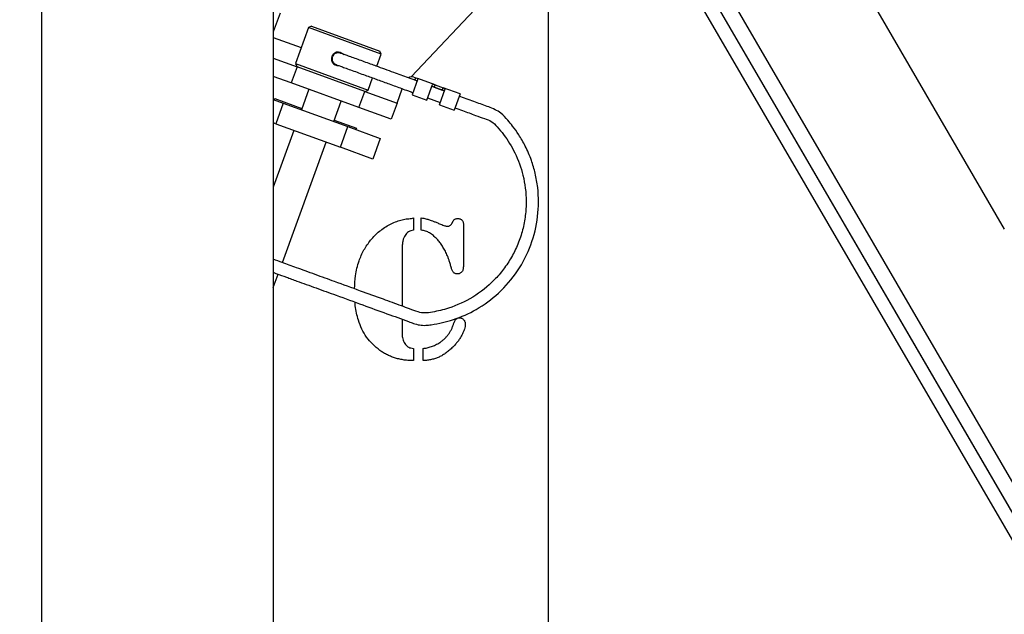
# Model space of a CAD drawing. Units: inches. Extents: x 0.4 to 16.6, y 0.2 to 10.8.
# Drawn here: x 3.2 to 3.4, y 4 to 4.2 of the extents above; entities that cross this region are included whole.
import ezdxf

# ---------------------------------------------------------------- set-up
doc = ezdxf.new("R2010")
doc.units = ezdxf.units.IN
doc.header["$MEASUREMENT"] = 0
doc.styles.add('SLDTEXTSTYLE1', font='TXT', dxfattribs={"width": 0.75})
doc.dimstyles.new('SLDDIMSTYLE1', dxfattribs={"dimtxt": 0.1377952755905512, "dimasz": 0.14, "dimexe": 0, "dimexo": 0.0625, "dimgap": 0.0344488188976378, "dimtad": 1, "dimdec": 4, "dimlfac": 35, "dimzin": 12, "dimdsep": 46, "dimtxsty": 'SLDTEXTSTYLE1', "dimblk1": 'CLOSED', "dimblk2": 'CLOSED', "dimsah": 1, "dimcen": 0.09, "dimazin": 3, "dimtfac": 1, "dimtofl": 0, "dimtmove": 0, "dimatfit": 3, "dimldrblk": 'CLOSED', "dimfxl": 0, "dimfrac": 2, "dimtolj": 1, "dimtzin": 12, "dimarcsym": 0})

# ---------------------------------------------------------------- blocks, each defined once
blk = doc.blocks.new('_Closed')
at = {"color": 0, "linetype": 'ByBlock', "lineweight": -2}
for p, q in [((-1, 0.166667), (0, 0)), ((-1, 0.166667), (-1, -0.166667)), ((0, 0), (-1, -0.166667)), ((0, 0), (-1, 0))]:
    blk.add_line(p, q, dxfattribs=at)
blk = doc.blocks.new('_D_1')
at = {"color": 7, "linetype": 'Continuous', "lineweight": 0}
for p, q in [((3.516305069884899, 3.981080150923626), (3.729562167399311, 4.105042753351309)), ((3.2459052025539, 3.420289761101729), (3.914121964762943, 3.420289761101732))]:
    blk.add_line(p, q, dxfattribs=at)
at = {"color": 7, "linetype": 'Continuous', "lineweight": 18}
blk.add_arc((2.551558214742358, 3.420289761101727), 1.323193671280429, 2.115252045439023e-13, 30.16868417377204, dxfattribs=at)
at = {"color": 7, "linetype": 'Continuous', "lineweight": 18, "xscale": 0.14, "yscale": 0.14}
for p, rotation in [((3.695524781352882, 4.08525741910767, 0.4847428571428014), 117.148840382895), ((3.874751886022786, 3.420289761101732, 0.4847428571428014), 273.0198437908781)]:
    blk.add_blockref('_Closed', p, dxfattribs=dict(at, rotation=rotation))

msp = doc.modelspace()

# ---------------------------------------------------------------- linework, layer by layer
at = {"color": 7, "linetype": 'Continuous', "lineweight": 25}
for p, q in [((3.226644805232401, 4.963146903958872), (3.226644805232401, 3.565563457482712)), ((3.274759090946686, 4.957432618244587), (3.274759090946686, 3.572175475387441)), ((3.331901948089543, 4.281261866166327), (3.426531916571341, 4.118466700357498)), ((3.328850986797357, 4.230385068603007), (3.460862123510039, 4.003281802750324)), ((3.458446324897877, 4.001877541478859), (3.32680703123359, 4.228341113039241)), ((3.334748240761603, 4.226618749316707), (3.464064377522603, 4.004151783898523)), ((3.461490806616436, 4.002325334757594), (3.332954919160515, 4.223450010655552)), ((3.331901948089544, 3.921517250251612), (3.331901948089544, 4.18952920659398)), ((3.303416677284091, 4.15014487206946), (3.324118509074848, 4.172132830898712)), ((3.276174415635088, 4.163382813411388), (3.274759090946686, 4.159494240788806)), ((3.282069404952291, 4.160362753288969), (3.279345458810805, 4.152878772773424)), ((3.282687373606417, 4.160650916804888), (3.282069404952291, 4.160362753288969)), ((3.29717160778635, 4.154866000985521), (3.282069404952291, 4.160362753288969)), ((3.282687373606417, 4.160650916804888), (3.296883444270432, 4.155483969639647)), ((3.274759090946686, 4.158322104616747), (3.280558408819099, 4.156211325532141)), ((3.274759090946686, 4.154034988447631), (3.279716611213627, 4.152230598634692)), ((3.286843502620492, 4.153923738468862), (3.286983848866552, 4.153872656612806)), ((3.296247909099143, 4.152328159700038), (3.29717160778635, 4.154866000985521)), ((3.29717160778635, 4.154866000985521), (3.296883444270432, 4.155483969639647)), ((3.279716611213627, 4.152230598634692), (3.278495110701749, 4.148874553560457)), ((3.279345458810805, 4.152878772773424), (3.279633622326723, 4.152260804119299)), ((3.279345458810805, 4.152878772773424), (3.286896560227835, 4.150130396621701)), ((3.293746704103835, 4.147124062438666), (3.279716611213627, 4.152230598634692)), ((3.278495110701749, 4.148874553560457), (3.274759090946686, 4.15023435354593)), ((3.286896560227835, 4.150130396621701), (3.294447661644864, 4.147382020469976)), ((3.294447661644864, 4.147382020469976), (3.295371360331945, 4.149919861755113)), ((3.304809037791081, 4.149744271036155), (3.303586554144233, 4.146385524820789)), ((3.3039739293896, 4.150060369203291), (3.304331281069104, 4.149930303828786)), ((3.304156362195803, 4.149449718174155), (3.304331281069104, 4.149930303828786)), ((3.304331281069104, 4.149930303828786), (3.304773977344796, 4.149769175561614)), ((3.308348601264766, 4.148468118856049), (3.304773977344796, 4.149769175561614)), ((3.292525203591958, 4.14376801736443), (3.278495110701749, 4.148874553560457)), ((3.282154112072619, 4.147542785974321), (3.280611987398981, 4.143305833255518)), ((3.300458794252306, 4.144681061414911), (3.301543002931525, 4.147659900279042)), ((3.304599058471495, 4.149288589906983), (3.304156362195803, 4.149449718174155)), ((3.306640555161787, 4.145273959354981), (3.307841347313171, 4.148573108676365)), ((3.310309737960315, 4.147210072555618), (3.307692022802412, 4.148162842954882)), ((3.308348601264766, 4.148468118856049), (3.308173682391466, 4.147987533201418)), ((3.308173682391466, 4.147987533201418), (3.309828078371261, 4.147385382309083)), ((3.308348601264766, 4.148468118856049), (3.310002997244562, 4.147865967963713)), ((3.309258270319691, 4.144321188955717), (3.310459062471074, 4.1476203382771)), ((3.309828078371261, 4.147385382309083), (3.310002997244562, 4.147865967963713)), ((3.313538657851171, 4.146579092744441), (3.310002997244562, 4.147865967963713)), ((3.275020991814748, 4.145340789228092), (3.275118711855699, 4.145609272834031)), ((3.275118711855699, 4.145609272834031), (3.280709707439931, 4.143574316861456)), ((3.292525203591958, 4.14376801736443), (3.293746704103835, 4.147124062438666)), ((3.293746704103835, 4.147124062438666), (3.300458794252306, 4.144681061414911)), ((3.293829692990739, 4.147093856954059), (3.294447661644864, 4.147382020469976)), ((3.303586554144233, 4.146385524820789), (3.306640555161787, 4.145273959354981)), ((3.306815474035088, 4.145754545009611), (3.309433189192992, 4.144801774610347)), ((3.313538657851171, 4.146579092744441), (3.312312271337245, 4.143209623489908)), ((3.274759090946686, 4.145436113348396), (3.276833256154835, 4.144681178951679)), ((3.276833256154835, 4.144681178951679), (3.275269735499632, 4.140385441256657)), ((3.276833256154835, 4.144681178951679), (3.290257436451777, 4.139795176904169)), ((3.287324077547451, 4.140862832231763), (3.288866202221089, 4.145099784950566)), ((3.299237293740429, 4.141325016340676), (3.292525203591958, 4.14376801736443)), ((3.300458794252306, 4.144681061414911), (3.299237293740429, 4.141325016340676)), ((3.309258270319691, 4.144321188955717), (3.312312271337245, 4.143209623489908)), ((3.275269735499632, 4.140385441256657), (3.274759090946686, 4.14057130067422)), ((3.275269735499632, 4.140385441256657), (3.288693915796574, 4.135499439209148)), ((3.287421797588402, 4.141131315837702), (3.292033179029845, 4.139452910254169)), ((3.288693915796574, 4.135499439209148), (3.290257436451777, 4.139795176904169)), ((3.290257436451777, 4.139795176904169), (3.296969526600248, 4.137352175880414)), ((3.292033179029845, 4.139452910254169), (3.291935458988895, 4.13918442664823)), ((3.279048466743777, 4.139010095560496), (3.274759090946686, 4.127225132414432)), ((3.296969526600248, 4.137352175880414), (3.295406005945045, 4.133056438185393)), ((3.276651168928873, 4.111539256802317), (3.285760556892248, 4.136567094536741)), ((3.295406005945045, 4.133056438185393), (3.288693915796574, 4.135499439209148)), ((3.303434041343511, 4.120686586498556), (3.303911471899067, 4.120853997212842)), ((3.303911471899067, 4.120853997212842), (3.303911471899067, 4.118293233323953)), ((3.305498773486368, 4.11826843173665), (3.305498773486368, 4.120835396022365)), ((3.311835579041924, 4.11965732062554), (3.312108396502242, 4.120171953562047)), ((3.314228932216528, 4.119520911895381), (3.314228932216528, 4.110728749196968)), ((3.301530519518115, 4.114572995228714), (3.301530519518115, 4.10248400140015)), ((3.274759090946686, 4.10634081527041), (3.275774919790763, 4.109131782081541)), ((3.301530519518115, 4.09975666579469), (3.301530519518115, 4.096443034911254)), ((3.303911471899067, 4.093696259117603), (3.303911471899067, 4.091160296816016)), ((3.305895598883194, 4.091160296816016), (3.305895598883194, 4.093696259117603))]:
    msp.add_line(p, q, dxfattribs=at)
for centre, radius, start, end in [((3.288257555027659, 4.153873442390623), 0.001423629022290158, 69.94847347761733, 276.7961443441452), ((3.303485329184848, 4.148717951173597), 0.001428571428571191, 69.99999999997331, 119.4219422777878)]:
    msp.add_arc(centre, radius, start, end, dxfattribs=at)
for points, knots in [([(3.304640362188066, 4.149273556583587), (3.304584467864029, 4.149293900453771), (3.303881560350468, 4.149549737865772), (3.302813477776598, 4.149938488157175), (3.301312503108849, 4.150484798137018), (3.299088863548193, 4.151294137410215), (3.296952211559288, 4.152071810761054), (3.295061726675135, 4.152759898642184), (3.293693965985941, 4.153257659757946), (3.292391101738645, 4.153731513552042), (3.291156372113641, 4.15417990327808), (3.290115131544973, 4.154556749130943), (3.289325074834214, 4.154840261239603), (3.288792642629182, 4.155027848153051), (3.288539281754809, 4.15511082463407), (3.288443398170378, 4.155139106793331), (3.288329540287713, 4.155152623643217), (3.288229138605599, 4.155155325672304), (3.28809384097631, 4.155145910036335), (3.287941867971507, 4.15511769863824), (3.287775445303571, 4.155063968648355), (3.287540398886504, 4.154948809430437), (3.287261372328501, 4.154717282307205), (3.287065585397618, 4.154385454386593), (3.286981362281232, 4.154061167055876), (3.286969684189723, 4.15378744628637), (3.287016677429745, 4.153524873182461), (3.287100303055244, 4.153309743142032), (3.287202470966212, 4.153141486386581), (3.287401916464371, 4.152888106123232), (3.287869736324559, 4.152645395334023), (3.288835695119329, 4.152299540763275), (3.290189670886826, 4.151805648461218), (3.291501003017497, 4.151328611981417), (3.292848308272984, 4.150838162334127), (3.294675475334792, 4.150173152689964), (3.296442225182199, 4.149530095295252), (3.298912410982954, 4.148631025785486), (3.30104440542835, 4.147855042054513), (3.302533132293353, 4.147313189950725), (3.303370139549081, 4.147008544209323), (3.30371496768359, 4.146883037032676), (3.303761473017534, 4.14686611047542)], [0, 0, 0, 0, 0.003756901899358603, 0.04724548723426706, 0.09142338319090852, 0.1359297235042339, 0.2421274551177913, 0.2755910928603383, 0.3068265604478273, 0.3360923671142674, 0.3633800497087522, 0.388729381526803, 0.4121477045540115, 0.4336297555898894, 0.4531577516837493, 0.4618508979287907, 0.4657151248808238, 0.4693845700470547, 0.472868194682578, 0.4764889288887815, 0.4803091859187405, 0.4843342199808509, 0.4930828235479979, 0.5026682618091866, 0.5080924943888538, 0.514072663605503, 0.5198083539954539, 0.524954048316965, 0.5293167984873145, 0.5332549927785385, 0.5604727297017673, 0.6070899747624663, 0.6348667462288418, 0.6637844998675348, 0.6940027856218559, 0.7251729015857455, 0.7913135681855631, 0.8620833633118152, 0.9374398365461103, 0.9768085547166071, 0.9968722798413965, 1, 1, 1, 1]), ([(3.288745667702714, 4.155210777655078), (3.288892391460093, 4.155144122058372), (3.289154560103974, 4.155025020641481), (3.289327278288709, 4.154797536445774), (3.289403334032593, 4.154697364713696)], [0, 0, 0, 0, 0.5596541035828086, 1, 1, 1, 1]), ([(3.304773977344796, 4.149769175561614), (3.304790261186555, 4.149762029156864), (3.304810532914984, 4.149753132609081), (3.304809283565165, 4.149745727734805), (3.304809037791081, 4.149744271036155)], [0, 0, 0, 0, 0.803278408909916, 1, 1, 1, 1]), ([(3.308173682391466, 4.147987533201418), (3.308119631275271, 4.148007269445554), (3.308011519598785, 4.148046745382245), (3.307866683665069, 4.148096450730243), (3.307753918953555, 4.148120423291191), (3.307682851724415, 4.148109910803513), (3.307663918556414, 4.148077044159006), (3.307655433526408, 4.148062314745268)], [0, 0, 0, 0, 0.2107528170600166, 0.4215424579673644, 0.6308410761773282, 0.8345588785941315, 0.9999999999999999, 0.9999999999999999, 0.9999999999999999, 0.9999999999999999]), ([(3.307841347313171, 4.148573108676365), (3.307851290681273, 4.148585292143512), (3.307871188771745, 4.148609672990029), (3.307957829755667, 4.148600871831775), (3.308079074090788, 4.148565407744666), (3.308215451655544, 4.148516613361563), (3.308308637591972, 4.148482674051231), (3.308348601264766, 4.148468118856049)], [0, 0, 0, 0, 0.212202682968315, 0.4246476788016201, 0.6326997241592536, 0.8424797925111972, 1, 1, 1, 1]), ([(3.310002997244562, 4.147865967963713), (3.310057121768248, 4.147846313851544), (3.31016537565472, 4.147807003869995), (3.310308778889915, 4.147752645281312), (3.310412894597381, 4.147702449828126), (3.310463129511458, 4.147658314728416), (3.310460272268402, 4.147631634897), (3.310459062471074, 4.1476203382771)], [0, 0, 0, 0, 0.2127359639804422, 0.4254909480055262, 0.6374717578376926, 0.8465003885933373, 1, 1, 1, 1]), ([(3.274759090946686, 4.109501831547479), (3.27495006499693, 4.109432249043685), (3.275983681681021, 4.109055644804789), (3.277128341805859, 4.108638827806922), (3.278574516042912, 4.108112238826531), (3.27984270476086, 4.107650531328873), (3.28163736563707, 4.106997244281867), (3.283665116863294, 4.106259146621118), (3.285725570303542, 4.105509240195883), (3.288954721157025, 4.104333614940033), (3.293175314884553, 4.10280051319122), (3.298180810406619, 4.100967167917921), (3.301705689463504, 4.099712208256702), (3.303937438165029, 4.098865137057485), (3.305124444173657, 4.098521783945584), (3.306383648125026, 4.098467397493704), (3.308745972174264, 4.098773823465344), (3.312364144589454, 4.099587110617114), (3.31715002153748, 4.10174085831406), (3.321755292035519, 4.10511803509758), (3.325663500280983, 4.109680842469167), (3.328447933234886, 4.115130281079007), (3.329880991196381, 4.121067263527316), (3.329888636844867, 4.126149748161711), (3.329204137697096, 4.130040464424744), (3.328351306755122, 4.132936359848168), (3.327203273615175, 4.135626988646141), (3.325851065204655, 4.137988176139563), (3.324609179046041, 4.139758702034542), (3.323372083025608, 4.141238577906033), (3.3219341988395, 4.142893925422819), (3.319469800953368, 4.1439022243636), (3.316644983526524, 4.144895668389147), (3.314603423739053, 4.145647464241669), (3.313466863279519, 4.146060986681247), (3.31336373897787, 4.14609850708981)], [0, 0, 0, 0, 0.006069542032139904, 0.03285043125587977, 0.04647508597088023, 0.06023951290444728, 0.08102972932181177, 0.1021683435911798, 0.1235866604712854, 0.145285388357101, 0.2029284722715644, 0.2552228657938663, 0.3016461307316787, 0.3123358449540924, 0.3250810618626496, 0.3375883277748559, 0.3488561901982312, 0.3947010732813214, 0.4454951131599246, 0.5012333445585053, 0.5604037732861035, 0.6195603246033685, 0.6785680915756789, 0.737427043772662, 0.7667398537626052, 0.7938908332125414, 0.8255558303810563, 0.8520489973243643, 0.873367534125936, 0.8886468719860862, 0.9086331502643208, 0.9365079872648485, 0.9646109803506694, 0.9967890243701615, 1, 1, 1, 1]), ([(3.310273148684311, 4.147109544346003), (3.310275847405194, 4.147130730214188), (3.310281250676977, 4.147173147718171), (3.310216133482878, 4.147229680479611), (3.310105512202578, 4.147282871477882), (3.309969320577575, 4.147334053432722), (3.309872473274256, 4.147369248742875), (3.309828078371261, 4.147385382309083)], [0, 0, 0, 0, 0.2097588022339721, 0.4199707442327382, 0.6219393263347678, 0.8266966001304052, 1, 1, 1, 1]), ([(3.312487190210546, 4.143690209144538), (3.313006360085048, 4.143500955713606), (3.314430786329596, 4.142981708416853), (3.316486896004428, 4.142241647572887), (3.318471473644272, 4.141496238055542), (3.32014579957012, 4.14094871488459), (3.321376566814505, 4.139641338742702), (3.323117886580916, 4.13755130197424), (3.325133269528063, 4.134255090130061), (3.326831054402685, 4.129559768237085), (3.327376656425892, 4.125095966747195), (3.327148926047641, 4.121276497678258), (3.326580674050973, 4.118295873925629), (3.325612215769232, 4.115382647009955), (3.324279161262627, 4.112643383978345), (3.322629419361321, 4.110140975921312), (3.320091440763412, 4.107191284117246), (3.316359801899706, 4.104209660227114), (3.312383310228619, 4.10239220861865), (3.30949681768018, 4.101569177237963), (3.3078402551815, 4.101264222274722), (3.306275009083912, 4.100965060079684), (3.304655494152943, 4.101275372971292), (3.303101262189335, 4.101932117306103), (3.300688807504728, 4.102777560252636), (3.297298430037389, 4.104030061823667), (3.292659341517567, 4.10571085063582), (3.288631785931674, 4.107178940132956), (3.285495261798246, 4.10832032846581), (3.283481613088342, 4.109053274545273), (3.281385667949148, 4.109816125021908), (3.279632548462124, 4.110454213526243), (3.278098463642148, 4.111012554572372), (3.276606026462737, 4.111555722551731), (3.275396822319439, 4.111995641987747), (3.274759090946686, 4.112227654446012)], [0, 0, 0, 0, 0.0173592109850433, 0.04762779376503416, 0.06847643109383852, 0.08428785499574819, 0.101903607537379, 0.123485651324569, 0.1701924014958781, 0.2220415777937832, 0.2792413904994445, 0.3099066328804791, 0.3419115883338947, 0.3742178207624943, 0.4060093848713346, 0.4372862466322474, 0.4680483704329478, 0.5279138921555625, 0.5855828400602899, 0.604026964770209, 0.6219799619093365, 0.6386018147890942, 0.6534840884953926, 0.6728591891851673, 0.6915834701049628, 0.7337267608960191, 0.7865002702856012, 0.8468959090657128, 0.8687215950106937, 0.8913941841314749, 0.9147725781954752, 0.9372452608175236, 0.958376907346503, 0.978048080497174, 1, 1, 1, 1]), ([(3.294982900470496, 4.116216100387444), (3.295267451852179, 4.11654311653006), (3.295832816493311, 4.117192852837861), (3.296801685418686, 4.118048072935026), (3.297838597843043, 4.11881611120484), (3.298946659541928, 4.119472718337134), (3.300083247254593, 4.12000945580799), (3.301217927818106, 4.120397922546857), (3.302332239169155, 4.120643040719234), (3.303071182797423, 4.120672245486584), (3.303434041343511, 4.120686586498556)], [0, 0, 0, 0, 0.1319539907887256, 0.2621745155718338, 0.3927873037963549, 0.5246556135827507, 0.6539669634440712, 0.7750472864043121, 0.8895368855329172, 1, 1, 1, 1]), ([(3.305498773486368, 4.120835396022365), (3.30566217577421, 4.120802952695703), (3.305973120408497, 4.120741215014565), (3.306416359590185, 4.120643095795241), (3.306809134174646, 4.120538861557717), (3.307183847594926, 4.120423901859334), (3.307595546412399, 4.120273935821928), (3.308111327342909, 4.120082609244776), (3.308755630742569, 4.119826726771382), (3.309227501105865, 4.119633056087333), (3.309485628645099, 4.119527112292206)], [0, 0, 0, 0, 0.1188231176637757, 0.2261131796570842, 0.3237310454759575, 0.4085945107968313, 0.5055758408161337, 0.6361867155776725, 0.8009829920386287, 0.9999999999999999, 0.9999999999999999, 0.9999999999999999, 0.9999999999999999]), ([(3.309485628645099, 4.119527112292206), (3.309648470685566, 4.119463760782051), (3.309943549231624, 4.119348964434293), (3.310343914084736, 4.11921319029495), (3.310655542527635, 4.119120403727926), (3.310836951724798, 4.119105448670347), (3.31091171991494, 4.119099284911254)], [0, 0, 0, 0, 0.3506255478637721, 0.6353523732408499, 0.8497096976399557, 1, 1, 1, 1]), ([(3.31091171991494, 4.119099284911254), (3.311008040314253, 4.119106071801174), (3.311194603629501, 4.119119217351783), (3.311453185381014, 4.119233622020277), (3.311679070603371, 4.1194094504801), (3.311782228494606, 4.119572826728309), (3.311835579041924, 4.11965732062554)], [0, 0, 0, 0, 0.253933076126432, 0.4918438552117319, 0.7371950112337738, 1, 1, 1, 1]), ([(3.312108396502242, 4.120171953562047), (3.31215538286779, 4.120250382306897), (3.312248254251227, 4.120405401448097), (3.31247268009549, 4.120569214254913), (3.312744333457171, 4.120674565110963), (3.312944316263177, 4.120682408137357), (3.313050856819702, 4.120686586498556)], [0, 0, 0, 0, 0.2397397044737372, 0.4738599753257055, 0.7196996473936672, 1, 1, 1, 1]), ([(3.313050856819702, 4.120686586498556), (3.313140072718439, 4.120683448633692), (3.313310115219298, 4.120677467968851), (3.31354978870765, 4.120620746395452), (3.313758624242227, 4.120529236258588), (3.313929877764623, 4.120395910306581), (3.314064151174106, 4.120227706162686), (3.314166014018329, 4.120026265239517), (3.314219486313886, 4.119783996095615), (3.314225658609738, 4.119612087324221), (3.314228932216528, 4.119520911895381)], [0, 0, 0, 0, 0.1413438198187358, 0.2693965643220866, 0.3882609230622669, 0.5004232214197258, 0.6100156511681409, 0.7273321122992392, 0.8553848568025819, 1, 1, 1, 1]), ([(3.303911471899067, 4.118293233323953), (3.303721072765983, 4.118253352592664), (3.303355550881045, 4.118176790899147), (3.302857205111968, 4.117940413846435), (3.302436597086456, 4.117610567564476), (3.302098924052518, 4.117183828066816), (3.301830964627419, 4.116667581980631), (3.301662201508253, 4.116051039730388), (3.301547434732436, 4.115344056885282), (3.301536380534295, 4.114840163279864), (3.301530519518115, 4.114572995228714)], [0, 0, 0, 0, 0.1192234272590828, 0.228881146434695, 0.3356085633418148, 0.4449125945566758, 0.5608078798802351, 0.6906237743426871, 0.835966477065255, 1, 1, 1, 1]), ([(3.308772583010178, 4.116402112292207), (3.308522214976491, 4.11665902223892), (3.308049783372971, 4.11714379809588), (3.307369272685632, 4.117619408626124), (3.306820485941588, 4.117904326710719), (3.306399135994777, 4.11807127060687), (3.305956789901229, 4.118197961972538), (3.305652379310062, 4.118244798159751), (3.305498773486368, 4.11826843173665)], [0, 0, 0, 0, 0.2790146609154738, 0.5264863158483557, 0.6424334173295058, 0.7602439548965226, 0.8790189110947791, 1, 1, 1, 1]), ([(3.291642043453592, 4.106083112349889), (3.291680478237322, 4.106994436441584), (3.291763434090753, 4.1089613960662), (3.292458778504681, 4.111685453462126), (3.293508173417882, 4.114205034426341), (3.294491392994169, 4.115545838081267), (3.294982900470496, 4.116216100387444)], [0, 0, 0, 0, 0.2513250532705366, 0.5424483308881365, 0.7712717773347815, 1, 1, 1, 1]), ([(3.31083111475621, 4.113165505149349), (3.310680922248667, 4.113484233311588), (3.310388924021439, 4.114103891774339), (3.309886718315021, 4.114960480234592), (3.309360504124662, 4.115731526349928), (3.308965163921299, 4.116182453483282), (3.308772583010178, 4.116402112292207)], [0, 0, 0, 0, 0.2743019064306549, 0.5332867245718395, 0.7726513340918203, 1, 1, 1, 1]), ([(3.311686769518115, 4.110561338482682), (3.311616601745557, 4.1108244621345), (3.311483932666796, 4.11132196078972), (3.311263044461471, 4.112016923073786), (3.311059590773017, 4.112626574437476), (3.310903497618123, 4.112994767984707), (3.31083111475621, 4.113165505149349)], [0, 0, 0, 0, 0.2977050621858267, 0.5628831428345898, 0.7973020076778262, 1, 1, 1, 1]), ([(3.314228932216528, 4.110728749196968), (3.314224136117858, 4.110602311483082), (3.314215093233252, 4.110363917376692), (3.314150244218443, 4.110033740873638), (3.314035224939807, 4.109752821277444), (3.313910562068747, 4.109612057802677), (3.313850708010178, 4.109544473403317)], [0, 0, 0, 0, 0.2972030187444027, 0.5603664119828154, 0.7889198740410307, 1, 1, 1, 1]), ([(3.312988852851448, 4.109178649990619), (3.312909890293168, 4.109181561104307), (3.312755523394984, 4.109187252150799), (3.312537807579601, 4.109250459428567), (3.31234359073607, 4.109353734783796), (3.312170845178014, 4.109499154586486), (3.312031118032742, 4.109699654528838), (3.311897726439352, 4.109939636649617), (3.311782692271561, 4.110232266262564), (3.311720068819748, 4.110447102029671), (3.311686769518115, 4.110561338482682)], [0, 0, 0, 0, 0.114035398620518, 0.2229321231642711, 0.3246473085336355, 0.4307550812412178, 0.5462332829198158, 0.6761193465521844, 0.8277801804261609, 1, 1, 1, 1]), ([(3.313850708010178, 4.109544473403317), (3.313786555489445, 4.109488013368209), (3.31366391583398, 4.109380079351365), (3.313450549270191, 4.109264714457437), (3.313224811898317, 4.109193951235468), (3.313067896767747, 4.109183775754319), (3.312988852851448, 4.109178649990619)], [0, 0, 0, 0, 0.2665675431439525, 0.5095941870435491, 0.7529645745999485, 1, 1, 1, 1]), ([(3.296898823089543, 4.093262231339826), (3.295904365684172, 4.094127451110172), (3.293914122844243, 4.095859046092117), (3.292449397469984, 4.099278065130608), (3.291829474152894, 4.101793669290312), (3.291766561470782, 4.103067594574152), (3.291754348258829, 4.103314901142278)], [0, 0, 0, 0, 0.335568421263889, 0.6715849709801984, 0.9362449314896379, 1, 1, 1, 1]), ([(3.309343019518115, 4.094936338482682), (3.309501981432307, 4.095045367150932), (3.309821841176507, 4.095264752291793), (3.310272187215623, 4.095644950001968), (3.310686686392719, 4.096083486978556), (3.311076819607578, 4.096566314099319), (3.311431597779347, 4.097086681861792), (3.311745870037948, 4.097636679151917), (3.312006727505485, 4.098212171398671), (3.312140688444201, 4.098611912885491), (3.312207602851448, 4.098811586498555)], [0, 0, 0, 0, 0.1176027272133153, 0.236637677866686, 0.3588646923665797, 0.4853398925920421, 0.615142975838428, 0.7428139932350516, 0.8715338265012748, 1, 1, 1, 1]), ([(3.314625757613353, 4.098730981339825), (3.314616767087497, 4.098564849232335), (3.314597621418545, 4.098211064550191), (3.314447103309925, 4.097659741361892), (3.314215959374176, 4.097061191935438), (3.313901993438922, 4.096424323902685), (3.313514670107664, 4.095781732185078), (3.313084005180575, 4.09514189620941), (3.312582071404574, 4.094542976823185), (3.312221929169633, 4.09416155289835), (3.312040192137162, 4.093969076577921)], [0, 0, 0, 0, 0.09007960444919241, 0.1918279657617994, 0.308280614643646, 0.4382101818698054, 0.5765265236932695, 0.7152924248970854, 0.8563292366152193, 1, 1, 1, 1]), ([(3.312207602851448, 4.098811586498555), (3.31224345835002, 4.098915422588803), (3.312311032853667, 4.099111115649521), (3.312425226851877, 4.099376516096994), (3.312551024215975, 4.099594412164348), (3.312728215280644, 4.099817806843978), (3.313026068127809, 4.100023154754256), (3.313303394641654, 4.10004190860234), (3.313447682216527, 4.100051665863635)], [0, 0, 0, 0, 0.1731980515099775, 0.3264149943392612, 0.4549778326869051, 0.5684896446071117, 0.7754935802957377, 0.9999999999999999, 0.9999999999999999, 0.9999999999999999, 0.9999999999999999]), ([(3.313447682216527, 4.100051665863635), (3.313528799508329, 4.100046795782206), (3.313685826808442, 4.100037368251762), (3.313911275306999, 4.099966399705326), (3.314114421015861, 4.099844860165845), (3.314289861006623, 4.099677087501203), (3.314441582062074, 4.099480225741651), (3.314545596354836, 4.099250726060195), (3.314619619526691, 4.099000108711788), (3.314623670294212, 4.098822500854908), (3.314625757613353, 4.098730981339825)], [0, 0, 0, 0, 0.1232343346552773, 0.2385577035729027, 0.3555398747632287, 0.4800901286399639, 0.6058247221934554, 0.7309685469648362, 0.8613708393517981, 1, 1, 1, 1]), ([(3.301530519518115, 4.096443034911254), (3.301541459907443, 4.096278859232217), (3.301564399931447, 4.095934612432125), (3.301711559719015, 4.095428897174403), (3.301923762539298, 4.094944067833442), (3.302127033327969, 4.094662678453571), (3.302224963962559, 4.094527112292206)], [0, 0, 0, 0, 0.2377215368666689, 0.4984592045483189, 0.7583705524410147, 1, 1, 1, 1]), ([(3.302224963962559, 4.094527112292206), (3.302331627424206, 4.094404483257726), (3.30253211367149, 4.094173987879541), (3.302911251302406, 4.093905031547564), (3.303383266643155, 4.093768703039525), (3.303722753621913, 4.093722142033349), (3.303911471899067, 4.093696259117603)], [0, 0, 0, 0, 0.250460640178015, 0.4707695875083116, 0.7058047645063382, 1, 1, 1, 1]), ([(3.305895598883194, 4.093696259117603), (3.30617405564471, 4.093729835660727), (3.306747813916854, 4.093799019900546), (3.307604979762917, 4.094058706449315), (3.308482469208396, 4.094433588063025), (3.309048777726979, 4.094764436639985), (3.309343019518115, 4.094936338482682)], [0, 0, 0, 0, 0.2272425865316394, 0.4682318112742107, 0.723704625330626, 1, 1, 1, 1]), ([(3.303911471899067, 4.091160296816016), (3.303580538246603, 4.091165685111373), (3.302927466355299, 4.091176318494269), (3.301965595057689, 4.091277527901171), (3.301037585349527, 4.091445643701304), (3.300142691044058, 4.091676247625966), (3.299276388969142, 4.091963176763967), (3.298450995217605, 4.092335722858572), (3.297652396715335, 4.092760520334111), (3.297150457032938, 4.093094699575853), (3.296898823089543, 4.093262231339826)], [0, 0, 0, 0, 0.1334168794362844, 0.2632878618914673, 0.389494113689081, 0.513409176416118, 0.6357019673185988, 0.756968028188356, 0.8781624653669847, 1, 1, 1, 1]), ([(3.312040192137162, 4.093969076577921), (3.311809963174751, 4.093750385047674), (3.311361992279192, 4.093324863255671), (3.310650924145258, 4.092764126809759), (3.309932739070684, 4.092289807451612), (3.309195694265298, 4.091904205945013), (3.308430559359645, 4.091603233635545), (3.307625576910378, 4.091382970255729), (3.306777564540551, 4.091222176097238), (3.306193925158973, 4.091181227580566), (3.305895598883194, 4.091160296816016)], [0, 0, 0, 0, 0.1374459613605866, 0.267437205801038, 0.3915527763848222, 0.5096428595769812, 0.6269776266420913, 0.7468416764751374, 0.8705985541356726, 1, 1, 1, 1])]:
    msp.add_open_spline(points, degree=3, knots=knots, dxfattribs=at)

# ---------------------------------------------------------------- dimensions: what is measured, and where the dimension line sits
at = {"color": 7, "linetype": 'Continuous', "lineweight": 18}
dim = msp.add_angular_dim_2l(base=(3.829159641794633, 3.764638545491287), line1=((2.857268772365343, 3.420289761101728), (3.206535123813743, 3.42028976110173)), line2=((3.482267683838469, 3.961294816679985), (2.672555224670196, 3.490623196243831)), dimstyle='SLDDIMSTYLE1', dxfattribs=at)
dim.commit()
dim.dimension.update_dxf_attribs({"geometry": '_D_1', "text_midpoint": (3.838193321446467, 3.729177433100924), "dimtype": 162})

doc.saveas('drawing.dxf')
